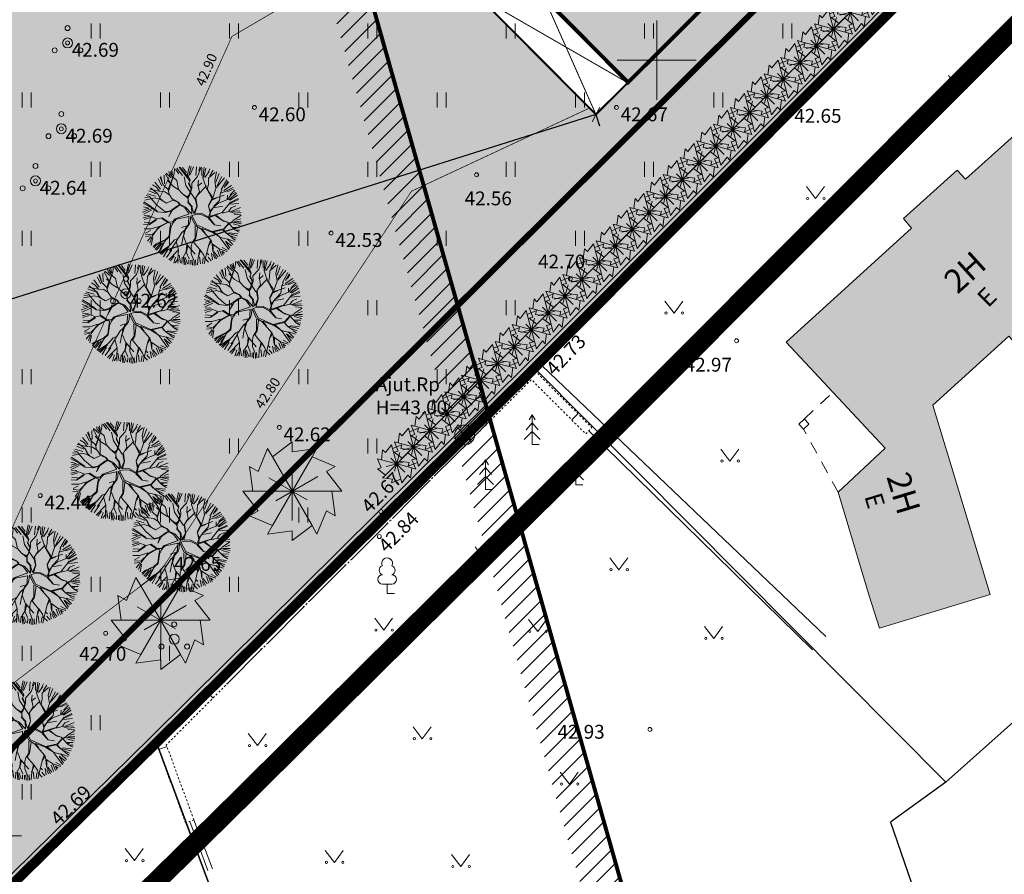
# Model space of a CAD drawing. Units: metres. Extents: x 544925 to 545470, y 6583378 to 6583949.
# Drawn here: x 545118 to 545168, y 6583659 to 6583702 of the extents above; entities that cross this region are included whole.
import ezdxf
from ezdxf.enums import TextEntityAlignment as Align

# ---------------------------------------------------------------- set-up
doc = ezdxf.new("R2010")
doc.units = ezdxf.units.M
doc.header["$LTSCALE"] = 0.5
doc.header["$MEASUREMENT"] = 0
for name, pattern in [('AIAVUND', [0.2, 0.1, 0.1]), ('CENTER', [50.8, 31.75, -6.35, 6.35, -6.35]), ('DASHED', [0.75, 0.5, -0.25]), ('HOONEKP', [0.02, 0.01, 0.01]), ('KATUSEALL', [3.5, 1.25, -1, 1.25]), ('MYYR', [0.02001, 0.01, -1e-05, 0.01]), ('MYYR1', [0.02, 0.01, 0.01])]:
    doc.linetypes.add(name, pattern=pattern)
doc.layers.get('0').update_dxf_attribs({"lineweight": 0})
doc.layers.get('DefPoints').update_dxf_attribs({"lineweight": 0})
for name, color, linetype, lineweight in [('_DP_hoonestus', 7, 'DASHED', 5), ('_DP_krunt', 240, 'Continuous', 30), ('_Plan_ala', 222, 'CENTER', 9), ('_Plan_ala2', 222, 'CENTER', 9), ('_R_aed', 5, 'EVS907-ap-Porkepiire', 20), ('_R_geo', 7, 'Continuous', 0), ('_R_hoone_piir', 7, 'Continuous', 0), ('_R_moodud', 7, 'Continuous', 5), ('_R_tabel', 7, 'Continuous', 0), ('_R_TV_kaitsevoond', 6, 'Continuous', 9), ('_R_TV_tekst', 7, 'Continuous', 0), ('_R_varikatus', 7, 'Continuous', 0), ('_R_vertikaal', 5, 'Continuous', 9), ('AED', 7, 'Continuous', 0), ('ALUSVORK', 1, 'Continuous', 0), ('fox', 7, 'Continuous', 5), ('HALJASTUS', 8, 'Continuous', 0), ('HOONE', 7, 'Continuous', 5), ('KORGUS-EH2000', 8, 'Continuous', 0), ('PIIR', 34, 'Continuous', 30), ('PUU', 7, 'Continuous', 0), ('vork', 7, 'Continuous', 0)]:
    doc.layers.add(name, color=color, linetype=linetype, lineweight=lineweight)
for name, color, linetype, lineweight, true_color, transparency in [('_R_hoone_olev', 7, 'Continuous', 0, 0xc7ba8e, 0.3), ('_R_lehtpuu', 7, 'Continuous', 15, 0x1a5a0c, 0.1), ('_R_muru_P', 7, 'Continuous', 9, 0xbce57b, 0.5), ('_R_okaspuu', 7, 'Continuous', 15, 0x1a5a0c, 0.1)]:
    doc.layers.add(name, color=color, linetype=linetype, lineweight=lineweight, true_color=true_color, transparency=transparency)
doc.layers.add('_R_hooned_K2', color=7, linetype='Continuous', lineweight=0, true_color=0xffba75)
doc.styles.add('ITALIC', font='italic.shx')
doc.styles.add('romans', font='romans.shx')
doc.styles.add('SWISL', font='swissl.ttf')
doc.linetypes.add('EVS907-ap-Porkepiire', pattern='A,0.25,-0.1,[132,ltypeshp.shx,S=0.1,R=0,X=-0.1,Y=0],-0.1,1', length=1.45)
doc.linetypes.add('HEKK', pattern='A,0,0,[133,mkm,S=0.6,R=0,X=0,Y=0],-2.3,[133,mkm,S=0.3,R=0,X=0.3,Y=0],-2.3', length=4.6)
doc.linetypes.add('RA_AED', pattern='A,2.5,[132,mkm.shx,S=0.3,R=0,X=0,Y=0],2.5', length=5)
doc.linetypes.add('VO_AED', pattern='A,2.5,[135,mkm,S=0.6,R=0,X=0,Y=0],5,[135,mkm,S=0.6,R=180,X=0,Y=0],2.5', length=10)
doc.dimstyles.new('1-500', dxfattribs={"dimscale": 0, "dimtxt": 1, "dimasz": 1.5, "dimexe": 0.6, "dimexo": 0, "dimgap": 0.4, "dimtad": 1, "dimrnd": 0.05, "dimzin": 0, "dimdsep": 46, "dimtxsty": 'SWISL', "dimblk1": 'OBLIQUE', "dimblk2": 'OBLIQUE', "dimsah": 1, "dimcen": 0.09, "dimclrd": 256, "dimclre": 256, "dimclrt": 256, "dimadec": 0, "dimazin": 0, "dimtfac": 1, "dimtix": 1, "dimtmove": 0, "dimatfit": 3, "dimldrblk": 'OBLIQUE', "dimfxl": 1, "dimtolj": 1, "dimtzin": 0, "dimarcsym": 0})

# ---------------------------------------------------------------- blocks, each defined once
blk = doc.blocks.new('okaspuu')
at = {"layer": '_R_okaspuu', "flags": 128}
blk.add_lwpolyline([(546474.999, 6584939.579), (546474.231, 6584940.579), (546474.731, 6584940.579), (546474.566, 6584941.829), (546474.999, 6584941.579), (546475.481, 6584942.744), (546475.731, 6584942.311), (546476.731, 6584943.079), (546476.731, 6584942.579), (546477.981, 6584942.744), (546477.731, 6584942.311), (546478.896, 6584941.829), (546478.463, 6584941.579), (546479.231, 6584940.579), (546478.731, 6584940.579), (546478.896, 6584939.329), (546478.463, 6584939.579), (546477.981, 6584938.414), (546477.731, 6584938.847), (546476.731, 6584938.079), (546476.731, 6584938.579), (546475.481, 6584938.414), (546475.731, 6584938.847), (546474.566, 6584939.329)], close=True, dxfattribs=at)
for points in [[(546475.731, 6584942.311), (546477.731, 6584938.847)], [(546477.731, 6584942.311), (546475.731, 6584938.847)], [(546475.543, 6584941.264), (546477.486, 6584940.143)], [(546478.027, 6584941.328), (546475.9, 6584940.1)], [(546476.731, 6584939.097), (546476.731, 6584941.597)], [(546474.731, 6584940.579), (546478.731, 6584940.579)]]:
    blk.add_lwpolyline(points, dxfattribs=at)
blk = doc.blocks.new('Group-407')
at = {"layer": 'fox', "color": 87, "lineweight": 5}
for points in [[(29266, -332197, 0), (29075, -331871, 0)], [(29276, -332157, 0), (29147, -331855, 0)], [(29300, -331920, 0), (29272, -331791, 0)], [(29412, -331992, 0), (29389, -331762, 0)], [(29434, -332080, 0), (29484, -331787, 0)], [(29654, -332022, 0), (29522, -331742, 0)], [(29722, -332041, 0), (29629, -331730, 0)], [(29827, -332130, 0), (29771, -331759, 0)], [(29871, -331734, 0), (29849, -332169, 0)], [(30022, -332134, 0), (29975, -331745, 0)], [(30070, -332015, 0), (30044, -331751, 0)], [(30074, -331767, 0), (30079, -331917, 0)], [(30120, -332109, 0), (30232, -331802, 0)], [(30182, -332107, 0), (30315, -331831, 0)], [(30227, -332075, 0), (30364, -331866, 0)], [(30387, -332096, 0), (30418, -331858, 0)], [(28771, -332422, 0), (28640, -332135, 0)], [(28818, -332415, 0), (28699, -332121, 0)], [(28846, -332398, 0), (28770, -332088, 0)], [(29025, -332277, 0), (28861, -332018, 0)], [(28945, -331952, 0), (29003, -332081, 0)], [(29091, -332269, 0), (28991, -331930, 0)], [(29187, -332147, 0), (29030, -331933, 0)], [(29618, -332436, 0), (29266, -332197, 0)], [(29312, -332145, 0), (29309, -331882, 0)], [(29560, -332262, 0), (29434, -332080, 0)], [(29848, -332213, 0), (29654, -332022, 0)], [(29971, -332575, 0), (29848, -332213, 0)], [(30074, -332240, 0), (30054, -332119, 0)], [(30074, -332248, 0), (30182, -332107, 0)], [(30399, -332275, 0), (30317, -332161, 0)], [(30406, -332282, 0), (30410, -332072, 0)], [(30410, -332072, 0), (30487, -331893, 0)], [(30455, -332255, 0), (30532, -331913, 0)], [(30491, -332248, 0), (30603, -331949, 0)], [(30556, -332337, 0), (30719, -332047, 0)], [(30557, -332284, 0), (30690, -332024, 0)], [(30578, -332363, 0), (30813, -332146, 0)], [(28374, -332686, 0), (28278, -332527, 0)], [(28514, -332587, 0), (28319, -332522, 0)], [(28648, -332553, 0), (28338, -332469, 0)], [(28951, -332545, 0), (28371, -332393, 0)], [(28846, -332476, 0), (28402, -332379, 0)], [(28694, -332387, 0), (28482, -332330, 0)], [(28947, -332763, 0), (28716, -332556, 0)], [(28958, -332530, 0), (28771, -332422, 0)], [(28994, -332659, 0), (28958, -332530, 0)], [(29064, -332570, 0), (29091, -332269, 0)], [(29299, -332521, 0), (29188, -332346, 0)], [(29306, -332514, 0), (29339, -332349, 0)], [(29463, -332659, 0), (29306, -332514, 0)], [(29476, -332786, 0), (29536, -332344, 0)], [(29633, -332428, 0), (29560, -332262, 0)], [(29948, -332539, 0), (29625, -332413, 0)], [(29940, -332576, 0), (29633, -332428, 0)], [(29970, -332592, 0), (30218, -332227, 0)], [(30078, -332451, 0), (29985, -332622, 0)], [(30206, -332475, 0), (30074, -332240, 0)], [(30172, -332752, 0), (30206, -332475, 0)], [(30193, -332805, 0), (30416, -332561, 0)], [(30234, -332566, 0), (30406, -332282, 0)], [(30541, -332757, 0), (30549, -332284, 0)], [(30689, -332573, 0), (30691, -332437, 0)], [(30691, -332437, 0), (30775, -332288, 0)], [(30696, -332587, 0), (30886, -332516, 0)], [(30762, -332543, 0), (30945, -332228, 0)], [(30997, -332335, 0), (30762, -332543, 0)], [(30886, -332516, 0), (31063, -332360, 0)], [(31102, -332425, 0), (30904, -332545, 0)], [(31010, -332758, 0), (31122, -332436, 0)], [(31189, -332532, 0), (31098, -332672, 0)], [(28385, -332859, 0), (28136, -332837, 0)], [(28427, -333000, 0), (28145, -332881, 0)], [(28259, -332790, 0), (28184, -332736, 0)], [(28351, -332761, 0), (28218, -332706, 0)], [(28360, -332753, 0), (28246, -332636, 0)], [(28591, -332818, 0), (28259, -332790, 0)], [(28539, -333245, 0), (28374, -332686, 0)], [(28388, -332724, 0), (28583, -333291, 0)], [(28830, -333024, 0), (28591, -332818, 0)], [(29481, -332952, 0), (28947, -332763, 0)], [(29145, -332714, 0), (28994, -332636, 0)], [(29166, -332744, 0), (28994, -332659, 0)], [(29175, -332714, 0), (29064, -332570, 0)], [(29246, -332956, 0), (29166, -332744, 0)], [(29262, -332941, 0), (29175, -332714, 0)], [(29489, -332937, 0), (29463, -332659, 0)], [(29697, -333106, 0), (29489, -332899, 0)], [(29948, -332584, 0), (30004, -332848, 0)], [(30019, -332863, 0), (29971, -332575, 0)], [(30198, -332978, 0), (30019, -332863, 0)], [(30205, -333023, 0), (30019, -332863, 0)], [(30176, -332948, 0), (30179, -332775, 0)], [(30178, -332790, 0), (30234, -332566, 0)], [(30206, -333008, 0), (30178, -332790, 0)], [(30264, -333136, 0), (30511, -332787, 0)], [(30355, -333055, 0), (30541, -332757, 0)], [(30549, -332773, 0), (30696, -332587, 0)], [(30940, -332930, 0), (31025, -332765, 0)], [(30954, -332930, 0), (31040, -332803, 0)], [(31040, -332803, 0), (31307, -332664, 0)], [(31262, -332611, 0), (31064, -332759, 0)], [(31328, -332737, 0), (31077, -332839, 0)], [(31335, -332809, 0), (31155, -332938, 0)], [(31387, -332880, 0), (31307, -332949, 0)], [(28290, -333281, 0), (28043, -333162, 0)], [(28305, -333226, 0), (28050, -333072, 0)], [(28065, -333042, 0), (28252, -333188, 0)], [(28317, -333167, 0), (28126, -332934, 0)], [(28539, -333252, 0), (28312, -333226, 0)], [(28625, -333058, 0), (28346, -333017, 0)], [(28673, -333375, 0), (28539, -333252, 0)], [(28844, -333032, 0), (28625, -333058, 0)], [(29048, -333065, 0), (28830, -333024, 0)], [(29018, -333065, 0), (29267, -333076, 0)], [(29275, -333046, 0), (29048, -333065, 0)], [(29230, -333045, 0), (29246, -332956, 0)], [(29275, -333061, 0), (29262, -332941, 0)], [(29342, -333145, 0), (29275, -333061, 0)], [(29386, -333183, 0), (29282, -333061, 0)], [(29371, -333198, 0), (29342, -333145, 0)], [(29544, -333231, 0), (29371, -333198, 0)], [(29582, -333224, 0), (29386, -333183, 0)], [(29690, -333113, 0), (29489, -332937, 0)], [(29717, -333432, 0), (29544, -333231, 0)], [(29574, -333239, 0), (29758, -333379, 0)], [(29758, -333379, 0), (29690, -333113, 0)], [(29788, -333351, 0), (29697, -333106, 0)], [(29788, -333351, 0), (29989, -333213, 0)], [(29845, -333362, 0), (30013, -333245, 0)], [(30247, -333169, 0), (29989, -333213, 0)], [(30013, -333245, 0), (30255, -333204, 0)], [(30247, -333169, 0), (30205, -333023, 0)], [(30264, -333113, 0), (30206, -333008, 0)], [(30255, -333204, 0), (30355, -333055, 0)], [(30277, -333212, 0), (30586, -333262, 0)], [(30285, -333181, 0), (30579, -333254, 0)], [(30417, -332989, 0), (30750, -332971, 0)], [(30690, -332970, 0), (30433, -332959, 0)], [(30586, -333262, 0), (30777, -333160, 0)], [(30650, -333503, 0), (30921, -333177, 0)], [(30658, -333526, 0), (30920, -333218, 0)], [(30886, -332913, 0), (30690, -332970, 0)], [(30750, -332971, 0), (30886, -332913, 0)], [(30886, -332913, 0), (31256, -332972, 0)], [(30921, -333177, 0), (30940, -332930, 0)], [(30933, -333222, 0), (31062, -333247, 0)], [(30936, -333215, 0), (30944, -333064, 0)], [(30936, -333215, 0), (31123, -333248, 0)], [(30944, -333064, 0), (30954, -332930, 0)], [(31101, -333240, 0), (31451, -333080, 0)], [(31123, -333248, 0), (31335, -333244, 0)], [(31421, -333022, 0), (31151, -333185, 0)], [(31182, -332955, 0), (31272, -332912, 0)], [(31256, -332972, 0), (31424, -332951, 0)], [(31462, -333181, 0), (31266, -333231, 0)], [(31486, -333246, 0), (31343, -333258, 0)], [(28165, -333427, 0), (28006, -333447, 0)], [(28329, -333587, 0), (28012, -333574, 0)], [(28323, -333405, 0), (28013, -333320, 0)], [(28338, -333482, 0), (28018, -333627, 0)], [(28338, -333475, 0), (28165, -333427, 0)], [(28532, -333688, 0), (28329, -333587, 0)], [(28498, -333379, 0), (28338, -333475, 0)], [(28524, -333665, 0), (28344, -333580, 0)], [(28688, -333368, 0), (28498, -333379, 0)], [(28876, -333438, 0), (28688, -333368, 0)], [(28891, -333446, 0), (28781, -333662, 0)], [(29073, -333388, 0), (28861, -333423, 0)], [(29081, -333396, 0), (28891, -333446, 0)], [(29139, -333510, 0), (29051, -333794, 0)], [(29186, -333406, 0), (29073, -333388, 0)], [(29163, -333428, 0), (29081, -333396, 0)], [(29154, -333540, 0), (29082, -333757, 0)], [(29194, -333420, 0), (29139, -333510, 0)], [(29208, -333436, 0), (29154, -333540, 0)], [(29383, -333379, 0), (29194, -333420, 0)], [(29390, -333409, 0), (29208, -333436, 0)], [(29643, -333486, 0), (29358, -333918, 0)], [(29643, -333486, 0), (29390, -333409, 0)], [(29690, -333571, 0), (29397, -333900, 0)], [(29717, -333432, 0), (29398, -333371, 0)], [(29685, -333560, 0), (29823, -333767, 0)], [(29728, -333511, 0), (29832, -333679, 0)], [(29735, -333515, 0), (30043, -333681, 0)], [(29751, -333481, 0), (29845, -333362, 0)], [(29752, -333472, 0), (30089, -333637, 0)], [(30089, -333637, 0), (30650, -333503, 0)], [(30309, -333625, 0), (30658, -333526, 0)], [(30673, -333519, 0), (31013, -333493, 0)], [(30704, -333474, 0), (31006, -333501, 0)], [(31013, -333493, 0), (31242, -333392, 0)], [(31013, -333501, 0), (31502, -333652, 0)], [(31226, -333486, 0), (31501, -333588, 0)], [(31493, -333490, 0), (31226, -333486, 0)], [(31235, -333384, 0), (31485, -333307, 0)], [(31242, -333392, 0), (31506, -333427, 0)], [(28301, -333626, 0), (28034, -333692, 0)], [(28327, -333706, 0), (28050, -333816, 0)], [(28166, -333832, 0), (28052, -333883, 0)], [(28173, -333897, 0), (28057, -333958, 0)], [(28357, -333753, 0), (28110, -334035, 0)], [(28551, -333921, 0), (28166, -333832, 0)], [(28532, -333688, 0), (28357, -333753, 0)], [(28592, -333674, 0), (28524, -333665, 0)], [(28781, -333662, 0), (28532, -333688, 0)], [(28928, -333942, 0), (28551, -333921, 0)], [(29051, -333794, 0), (28928, -333942, 0)], [(29082, -333795, 0), (28950, -333950, 0)], [(29082, -333802, 0), (29131, -333990, 0)], [(29131, -333990, 0), (29098, -333712, 0)], [(29358, -333918, 0), (29348, -334062, 0)], [(29380, -334002, 0), (29397, -333896, 0)], [(29852, -333844, 0), (29713, -334030, 0)], [(29826, -333774, 0), (29852, -333844, 0)], [(29829, -333889, 0), (29856, -334047, 0)], [(29832, -333679, 0), (29868, -333784, 0)], [(29868, -333784, 0), (29864, -334017, 0)], [(30066, -333682, 0), (30277, -333662, 0)], [(30066, -333705, 0), (30324, -334039, 0)], [(30148, -333683, 0), (30340, -334024, 0)], [(30277, -333662, 0), (30309, -333625, 0)], [(30293, -333662, 0), (30812, -333769, 0)], [(30316, -333641, 0), (30497, -333688, 0)], [(30790, -333776, 0), (30840, -333942, 0)], [(30812, -333769, 0), (30918, -333846, 0)], [(30835, -333799, 0), (30848, -333950, 0)], [(30918, -333846, 0), (31220, -333835, 0)], [(30918, -333852, 0), (31096, -334036, 0)], [(30963, -333847, 0), (31104, -334036, 0)], [(31396, -334028, 0), (31194, -333901, 0)], [(31220, -333835, 0), (31493, -333741, 0)], [(31228, -333843, 0), (31429, -333959, 0)], [(31463, -333702, 0), (31267, -333734, 0)], [(31336, -333841, 0), (31459, -333915, 0)], [(31452, -333843, 0), (31336, -333841, 0)], [(28124, -334110, 0), (28435, -334085, 0)], [(28487, -334108, 0), (28131, -334163, 0)], [(28391, -334184, 0), (28211, -334251, 0)], [(28391, -334193, 0), (28282, -334314, 0)], [(28487, -334116, 0), (28300, -334421, 0)], [(28514, -334177, 0), (28368, -334457, 0)], [(28684, -334081, 0), (28449, -334092, 0)], [(28714, -334096, 0), (28487, -334116, 0)], [(28943, -333957, 0), (28714, -334096, 0)], [(28970, -334161, 0), (28854, -334302, 0)], [(28969, -334191, 0), (29212, -334172, 0)], [(29220, -334150, 0), (28970, -334161, 0)], [(29226, -334157, 0), (29070, -334492, 0)], [(29226, -334186, 0), (29093, -334485, 0)], [(29348, -334062, 0), (29226, -334157, 0)], [(29333, -334135, 0), (29226, -334186, 0)], [(29333, -334143, 0), (29405, -334295, 0)], [(29380, -334024, 0), (29379, -334099, 0)], [(29379, -334099, 0), (29414, -334257, 0)], [(29414, -334257, 0), (29576, -334546, 0)], [(29864, -334017, 0), (29832, -334167, 0)], [(29832, -334167, 0), (29856, -334535, 0)], [(29863, -334077, 0), (29951, -334237, 0)], [(29865, -333995, 0), (29951, -334229, 0)], [(29951, -334229, 0), (30229, -334399, 0)], [(29951, -334251, 0), (30090, -334532, 0)], [(30324, -334039, 0), (30336, -334234, 0)], [(30336, -334234, 0), (30380, -334348, 0)], [(30340, -334024, 0), (30353, -334175, 0)], [(30353, -334175, 0), (30450, -334206, 0)], [(30450, -334206, 0), (30691, -334263, 0)], [(30691, -334263, 0), (30808, -334519, 0)], [(30707, -334256, 0), (30918, -334333, 0)], [(30737, -334278, 0), (30800, -334512, 0)], [(30840, -333942, 0), (30949, -334192, 0)], [(30949, -334192, 0), (31117, -334570, 0)], [(30957, -334200, 0), (31055, -334215, 0)], [(31092, -334121, 0), (31267, -334282, 0)], [(31096, -334036, 0), (31358, -334160, 0)], [(31147, -334024, 0), (31368, -334089, 0)], [(31172, -334122, 0), (31312, -334203, 0)], [(28556, -334363, 0), (28412, -334484, 0)], [(28588, -334380, 0), (28442, -334566, 0)], [(28635, -334408, 0), (28500, -334600, 0)], [(28739, -334551, 0), (28560, -334663, 0)], [(28854, -334302, 0), (28588, -334380, 0)], [(28831, -334324, 0), (28743, -334623, 0)], [(28854, -334339, 0), (28751, -334638, 0)], [(29063, -334470, 0), (28893, -334708, 0)], [(29093, -334485, 0), (29041, -334852, 0)], [(29070, -334492, 0), (29072, -334875, 0)], [(29405, -334295, 0), (29553, -334538, 0)], [(29553, -334538, 0), (29513, -334739, 0)], [(29576, -334546, 0), (29535, -334718, 0)], [(29781, -334527, 0), (29762, -334752, 0)], [(29843, -334415, 0), (29781, -334527, 0)], [(29856, -334535, 0), (30095, -334719, 0)], [(29863, -334558, 0), (29889, -334837, 0)], [(30229, -334399, 0), (30361, -334611, 0)], [(30236, -334391, 0), (30651, -334488, 0)], [(30281, -334407, 0), (30369, -334619, 0)], [(30361, -334611, 0), (30381, -334799, 0)], [(30361, -334619, 0), (30586, -334750, 0)], [(30380, -334348, 0), (30536, -334561, 0)], [(30536, -334561, 0), (30783, -334707, 0)], [(30803, -334510, 0), (30948, -334740, 0)], [(30838, -334469, 0), (31012, -334649, 0)], [(30918, -334333, 0), (30999, -334395, 0)], [(30963, -334419, 0), (31058, -334596, 0)], [(30999, -334395, 0), (31203, -334428, 0)], [(31080, -334297, 0), (31240, -334335, 0)], [(28751, -334638, 0), (28590, -334741, 0)], [(28893, -334708, 0), (28694, -334855, 0)], [(28914, -334765, 0), (28832, -334950, 0)], [(29041, -334852, 0), (28850, -334969, 0)], [(29037, -334900, 0), (28892, -335039, 0)], [(29054, -334945, 0), (29051, -335130, 0)], [(29072, -334875, 0), (29150, -335132, 0)], [(29125, -334919, 0), (29237, -335160, 0)], [(29356, -335023, 0), (29497, -334747, 0)], [(29513, -334739, 0), (29379, -335045, 0)], [(29453, -334942, 0), (29440, -335206, 0)], [(29507, -334864, 0), (29494, -335190, 0)], [(29535, -334718, 0), (29567, -335101, 0)], [(29597, -335079, 0), (29542, -334763, 0)], [(29721, -334902, 0), (29617, -335209, 0)], [(29762, -334752, 0), (29671, -335216, 0)], [(29766, -334841, 0), (29725, -335211, 0)], [(29791, -334930, 0), (29822, -335230, 0)], [(29889, -334837, 0), (29880, -334941, 0)], [(29917, -334853, 0), (29929, -335188, 0)], [(30095, -334735, 0), (30034, -335199, 0)], [(30095, -334719, 0), (30280, -334986, 0)], [(30227, -334857, 0), (30428, -335046, 0)], [(30361, -334842, 0), (30482, -335029, 0)], [(30381, -334799, 0), (30574, -335020, 0)], [(30381, -334799, 0), (30620, -334983, 0)], [(30451, -334790, 0), (30644, -334917, 0)], [(30602, -334775, 0), (30689, -334899, 0)], [(30664, -334741, 0), (30751, -334866, 0)], [(30692, -334705, 0), (30814, -334858, 0)], [(30782, -334637, 0), (30904, -334780, 0)], [(30783, -334707, 0), (30871, -334829, 0)], [(29317, -335157, 0), (29356, -335023, 0)], [(29379, -335045, 0), (29369, -335188, 0)], [(29579, -335221, 0), (29597, -335079, 0)], [(30101, -334979, 0), (30106, -335200, 0)], [(30173, -334980, 0), (30249, -335193, 0)], [(30280, -334986, 0), (30284, -335151, 0)], [(30296, -334999, 0), (30366, -335106, 0)]]:
    blk.add_polyline3d(points, dxfattribs=at)
blk = doc.blocks.new('okaspuu 4')
at = {"layer": '_R_okaspuu', "flags": 128}
blk.add_lwpolyline([(545968.472, 6584925.112), (545967.858, 6584925.912), (545968.258, 6584925.912), (545968.126, 6584926.912), (545968.472, 6584926.712), (545968.858, 6584927.644), (545969.058, 6584927.297), (545969.858, 6584927.912), (545969.858, 6584927.512), (545970.858, 6584927.644), (545970.658, 6584927.297), (545971.59, 6584926.912), (545971.243, 6584926.712), (545971.858, 6584925.912), (545971.458, 6584925.912), (545971.59, 6584924.912), (545971.243, 6584925.112), (545970.858, 6584924.18), (545970.658, 6584924.526), (545969.858, 6584923.912), (545969.858, 6584924.312), (545968.858, 6584924.18), (545969.058, 6584924.526), (545968.126, 6584924.912)], close=True, dxfattribs=at)
for points in [[(545969.058, 6584927.297), (545970.658, 6584924.526)], [(545970.658, 6584927.297), (545969.058, 6584924.526)], [(545968.907, 6584926.46), (545970.462, 6584925.563)], [(545970.895, 6584926.511), (545969.193, 6584925.529)], [(545969.858, 6584924.726), (545969.858, 6584926.726)], [(545968.258, 6584925.912), (545971.458, 6584925.912)]]:
    blk.add_lwpolyline(points, dxfattribs=at)
blk = doc.blocks.new('hekk')
at = {"layer": '_R_okaspuu', "xscale": 0.5002759783434775, "yscale": 0.5002759783434775, "zscale": 0.5002759783434775}
for p in [(272241.931, 3289444.753), (272243.131, 3289444.753), (272244.331, 3289444.753), (272245.531, 3289444.753), (272246.731, 3289444.753), (272247.931, 3289444.753), (272249.131, 3289444.753), (272250.331, 3289444.753)]:
    blk.add_blockref('okaspuu 4', p, dxfattribs=at)
blk = doc.blocks.new('PQQSAS')
at = {"color": 0, "linetype": 'Continuous'}
for centre, radius in [((0, 1.5), 0.25), ((0, 0), 0.5), ((-1.3, -0.75), 0.25), ((1.3, -0.75), 0.25)]:
    blk.add_circle(centre, radius, dxfattribs=at)
blk = doc.blocks.new('KUUSK1')
at = {"color": 0, "linetype": 'Continuous'}
for p, q in [((0, 3), (-0.3, 2.5)), ((0.3, 2.5), (0, 3)), ((0, 3), (0, 0)), ((0, 2.2), (-0.6, 1.5)), ((0.6, 1.5), (0, 2.2)), ((0, 1.3), (-0.8, 0.5)), ((0.8, 0.5), (0, 1.3)), ((0.72, 0), (0, 0))]:
    blk.add_line(p, q, dxfattribs=at)
blk = doc.blocks.new('LEHTP1')
at = {"layer": 'PUU', "linetype": 'Continuous'}
for p, q in [((0.48, 0.95), (-0.48, 0.95)), ((0, 0), (0, 0.95)), ((0.76, 0), (0, 0))]:
    blk.add_line(p, q, dxfattribs=at)
for centre, radius, start, end in [((0, 3.04), 0.554, 332.5799, 207.4201), ((-0.34, 2.345), 0.465, 109.02174, 253.14154), ((0.34, 2.345), 0.465, 286.85082, 70.98591), ((-0.475, 1.425), 0.475, 90.0016, 269.3953), ((0.475, 1.425), 0.475, 270.6047, 89.9984)]:
    blk.add_arc(centre, radius, start, end, dxfattribs=at)
blk = doc.blocks.new('MURU')
at = {"color": 0, "linetype": 'Continuous'}
for p, q in [((-0.927, 1.213), (0, 0)), ((0, 0), (0.891, 1.213))]:
    blk.add_line(p, q, dxfattribs=at)
for centre in [(-0.802, 0), (0.856, 0)]:
    blk.add_ellipse(centre, major_axis=(0.0778, 0.0778), ratio=1, start_param=5.497787, end_param=11.780972, dxfattribs=at)
blk = doc.blocks.new('VKORIS')
at = {"color": 0, "linetype": 'Continuous'}
for p, q in [((0, 4), (0, -4)), ((-4, 0), (4, 0))]:
    blk.add_line(p, q, dxfattribs=at)
blk = doc.blocks.new('HEIN')
at = {"color": 0, "linetype": 'Continuous'}
for p, q in [((-0.455, 0.761), (-0.455, -0.761)), ((0.455, 0.761), (0.455, -0.761))]:
    blk.add_line(p, q, dxfattribs=at)
blk = doc.blocks.new('TREPER')
at = {"color": 0, "linetype": 'Continuous', "flags": 128}
for points in [[(-0.707, -0.707), (0, 0), (-0.707, 0.707)], [(0.707, 0.707), (0, 0), (0.707, -0.707)]]:
    blk.add_lwpolyline(points, dxfattribs=at)
at = {"color": 0, "linetype": 'Continuous'}
blk.add_circle((0, 0), 1, dxfattribs=at)
blk = doc.blocks.new('geoplokk')
at = {"layer": 'AED', "color": 7, "linetype": 'MYYR1'}
for p, q in [((545143.181, 6583683.987), (545143.494, 6583683.672)), ((545141.111, 6583681.929), (545141.425, 6583681.614)), ((545146.012, 6583682.109), (545145.698, 6583681.795)), ((545127.231, 6583668.038), (545127.545, 6583667.724)), ((545124.795, 6583665.121), (545125.212, 6583665.275))]:
    blk.add_line(p, q, dxfattribs=at)
at = {"layer": 'AED', "color": 7, "linetype": 'VO_AED', "flags": 128}
for points in [[(545178.568, 6583719.359), (545156.747, 6583697.533), (545143.752, 6583684.367)], [(545157.875, 6583670.17), (545146.563, 6583681.245)]]:
    blk.add_lwpolyline(points, dxfattribs=at)
at = {"layer": 'AED', "color": 7, "linetype": 'MYYR', "flags": 128}
for points in [[(545140.288, 6583681.11), (545143.657, 6583684.461), (545146.719, 6583681.402)], [(545140.601, 6583680.795), (545143.656, 6583683.834), (545146.406, 6583681.088)], [(545146.406, 6583681.088), (545146.719, 6583681.402)], [(545140.601, 6583680.795), (545140.288, 6583681.11)], [(545126.162, 6583661.407), (545124.667, 6583665.469), (545127.937, 6583668.746)], [(545127.937, 6583668.746), (545128.251, 6583668.432)], [(545126.579, 6583661.56), (545125.182, 6583665.356), (545128.251, 6583668.432)], [(545126.579, 6583661.56), (545126.162, 6583661.407)]]:
    blk.add_lwpolyline(points, dxfattribs=at)
at = {"layer": 'AED', "color": 7, "linetype": 'RA_AED', "flags": 128}
for points in [[(545140.445, 6583680.953), (545136.528, 6583677.032)], [(545136.214, 6583676.718), (545134.409, 6583674.911)], [(545134.096, 6583674.597), (545132.299, 6583672.798)], [(545131.985, 6583672.484), (545130.163, 6583670.66)], [(545129.849, 6583670.346), (545128.094, 6583668.589)], [(545126.37, 6583661.484), (545127.29, 6583659.006)]]:
    blk.add_lwpolyline(points, dxfattribs=at)
at = {"layer": 'AED', "color": 7, "linetype": 'AIAVUND', "flags": 128}
for points in [[(545138.504, 6583679.335), (545140.288, 6583681.11)], [(545140.601, 6583680.795), (545138.805, 6583679.02)], [(545138.177, 6583679.019), (545136.374, 6583677.186)], [(545136.688, 6583676.873), (545138.491, 6583678.705)], [(545134.251, 6583675.069), (545136.06, 6583676.872)], [(545136.374, 6583676.558), (545134.565, 6583674.756)], [(545133.937, 6583674.755), (545132.134, 6583672.963)], [(545132.448, 6583672.65), (545134.251, 6583674.441)], [(545130.002, 6583670.82), (545131.82, 6583672.649)], [(545132.134, 6583672.335), (545130.316, 6583670.507)], [(545129.688, 6583670.506), (545127.937, 6583668.746)], [(545128.251, 6583668.432), (545130.002, 6583670.192)], [(545126.162, 6583661.407), (545127.103, 6583658.937)], [(545127.52, 6583659.09), (545126.579, 6583661.56)]]:
    blk.add_lwpolyline(points, dxfattribs=at)
at = {"layer": 'AED', "color": 7, "linetype": 'MYYR', "flags": 128}
for points in [[(545138.177, 6583679.019), (545138.491, 6583678.705), (545138.805, 6583679.02), (545138.491, 6583679.333)], [(545136.06, 6583676.872), (545136.374, 6583676.558), (545136.688, 6583676.873), (545136.374, 6583677.186)], [(545133.937, 6583674.755), (545134.251, 6583674.441), (545134.565, 6583674.756), (545134.251, 6583675.069)], [(545131.82, 6583672.649), (545132.134, 6583672.335), (545132.448, 6583672.65), (545132.134, 6583672.963)], [(545129.688, 6583670.506), (545130.002, 6583670.192), (545130.316, 6583670.507), (545130.002, 6583670.82)]]:
    blk.add_lwpolyline(points, close=True, dxfattribs=at)
at = {"layer": 'HALJASTUS', "color": 7, "linetype": 'HEKK', "flags": 128}
blk.add_lwpolyline([(545144.193, 6583684.535), (545158.548, 6583670.84)], dxfattribs=at)
at = {"layer": 'HOONE', "color": 7, "linetype": 'HOONEKP', "flags": 128}
for points in [[(545160.75, 6583672.89), (545159.171, 6583678.133), (545161.557, 6583680.361), (545156.545, 6583685.728), (545162.884, 6583691.499), (545162.481, 6583691.981), (545165.209, 6583694.439), (545165.629, 6583693.973), (545169.899, 6583697.821), (545173.019, 6583694.383), (545177.229, 6583698.228), (545181.418, 6583693.606)], [(545174.472, 6583686.692), (545173.942, 6583687.277), (545169.967, 6583683.674), (545167.823, 6583686.04), (545163.964, 6583682.543), (545165.437, 6583677.698)], [(545157.187, 6583681.583), (545157.461, 6583681.839)], [(545157.457, 6583681.843), (545157.693, 6583681.59)], [(545157.187, 6583681.583), (545157.423, 6583681.33)], [(545157.423, 6583681.33), (545157.697, 6583681.586)]]:
    blk.add_lwpolyline(points, dxfattribs=at)
at = {"layer": 'HOONE', "color": 7, "linetype": 'KATUSEALL', "flags": 128}
for points in [[(545157.461, 6583681.839), (545158.912, 6583683.194)], [(545159.171, 6583678.133), (545157.423, 6583681.33)]]:
    blk.add_lwpolyline(points, dxfattribs=at)
at = {"layer": 'KORGUS-EH2000', "color": 7, "linetype": 'Continuous'}
for centre in [(545120.185, 6583700.871), (545129.642, 6583697.608), (545147.961, 6583697.607), (545156.747, 6583697.533), (545119.869, 6583696.525), (545140.88, 6583694.2), (545118.562, 6583693.892), (545133.523, 6583691.248), (545145.629, 6583688.937), (545123.135, 6583688.181), (545154.037, 6583685.8), (545143.901, 6583684.518), (545130.898, 6583681.417), (545118.802, 6583677.97), (545136.043, 6583677.157), (545135.962, 6583675.894), (545126.452, 6583673.206), (545122.113, 6583670.999), (545149.651, 6583666.135), (545120.357, 6583661.278)]:
    blk.add_circle(centre, 0.1, dxfattribs=at)
at = {"layer": 'PIIR'}
for points in [[(545097.11, 6583638.38), (545088.84, 6583629.75), (545087.62, 6583634.92), (545078, 6583666.43), (545071.7, 6583685.58), (545141.51, 6583755.06), (545193.44, 6583734), (545178.62, 6583719.3), (545143.81, 6583684.42), (545124.68, 6583665.46)], [(545143.81, 6583684.42), (545178.62, 6583719.3), (545191.67, 6583687.57), (545164.63, 6583663.46)], [(545124.68, 6583665.46), (545143.81, 6583684.42), (545164.63, 6583663.46), (545161.82, 6583661.44), (545171.56, 6583633.2), (545140.73, 6583622.35)], [(545140.73, 6583622.35), (545107.21, 6583610.36), (545097.11, 6583638.38), (545124.68, 6583665.46)]]:
    blk.add_lwpolyline(points, close=True, dxfattribs=at)
at = {"layer": 'ALUSVORK', "color": 7, "linetype": 'Continuous', "xscale": 0.5, "yscale": 0.5, "zscale": 0.5}
blk.add_blockref('TREPER', (545140.279, 6583681.037), dxfattribs=at)
at = {"layer": 'HALJASTUS', "color": 7, "xscale": 0.5, "yscale": 0.5, "zscale": 0.5}
for p in [(545121.614, 6583701.479), (545128.614, 6583701.479), (545135.614, 6583701.479), (545142.614, 6583701.479), (545149.614, 6583701.479), (545156.614, 6583701.479), (545118.114, 6583697.979), (545125.114, 6583697.979), (545132.114, 6583697.979), (545139.114, 6583697.979), (545146.114, 6583697.979), (545153.114, 6583697.979), (545121.614, 6583694.479), (545128.614, 6583694.479), (545135.614, 6583694.479), (545142.614, 6583694.479), (545149.614, 6583694.479), (545118.114, 6583690.979), (545125.114, 6583690.979), (545132.114, 6583690.979), (545139.114, 6583690.979), (545146.114, 6583690.979), (545121.614, 6583687.479), (545128.614, 6583687.479), (545135.614, 6583687.479), (545142.614, 6583687.479), (545118.114, 6583683.979), (545125.114, 6583683.979), (545132.114, 6583683.979), (545139.114, 6583683.979), (545121.614, 6583680.479), (545128.614, 6583680.479), (545135.614, 6583680.479), (545118.114, 6583676.979), (545125.114, 6583676.979), (545132.114, 6583676.979), (545121.614, 6583673.479), (545128.614, 6583673.479), (545118.114, 6583669.979), (545125.114, 6583669.979), (545121.614, 6583666.479), (545118.114, 6583662.979)]:
    blk.add_blockref('HEIN', p, dxfattribs=at)
at = {"layer": 'HALJASTUS', "color": 7, "linetype": 'Continuous', "xscale": 0.5, "yscale": 0.5, "zscale": 0.5}
for p in [(545165.218, 6583698.611), (545158.038, 6583693.002), (545150.872, 6583687.206), (545153.701, 6583679.714), (545141.266, 6583674.774), (545148.082, 6583674.218), (545136.189, 6583671.159), (545143.978, 6583671.089), (545152.881, 6583670.742), (545138.136, 6583665.667), (545129.79, 6583665.319), (545145.578, 6583663.372), (545123.571, 6583659.498), (545133.685, 6583659.41), (545140.084, 6583659.201)]:
    blk.add_blockref('MURU', p, dxfattribs=at)
at = {"layer": 'PUU', "color": 7, "xscale": 0.5, "yscale": 0.5, "zscale": 0.5}
for p in [(545120.185, 6583700.871), (545119.869, 6583696.525), (545118.562, 6583693.892), (545123.135, 6583688.181), (545125.583, 6583670.702)]:
    blk.add_blockref('PQQSAS', p, dxfattribs=at)
at = {"layer": 'PUU', "color": 7, "linetype": 'Continuous', "xscale": 0.5, "yscale": 0.5, "zscale": 0.5}
for name, p in [('KUUSK1', (545143.696, 6583680.553)), ('KUUSK1', (545141.331, 6583678.282)), ('KUUSK1', (545145.898, 6583678.516)), ('LEHTP1', (545136.355, 6583673.016))]:
    blk.add_blockref(name, p, dxfattribs=at)
at = {"layer": 'vork', "color": 7, "xscale": 0.5, "yscale": 0.5, "zscale": 0.5}
blk.add_blockref('VKORIS', (545150, 6583700), dxfattribs=at)
at = {"layer": 'ALUSVORK', "color": 7, "style": 'romans'}
for s, p in [('Ajut.Rp', (545135.779, 6583683.245)), ('H=43.00', (545135.779, 6583682.078))]:
    blk.add_text(s, height=0.7, dxfattribs=at).set_placement(p)
at = {"layer": 'HOONE', "color": 7, "style": 'romans'}
for s, height, rotation, p in [('2H', 1.2, 42.1619, (545165.589, 6583689.277)), ('E', 0.9, 45.2025, (545166.705, 6583688.016)), ('2H', 1.2, 286.8584, (545162.492, 6583678.092)), ('E', 0.9, 286.9132, (545161.033, 6583677.717))]:
    blk.add_text(s, height=height, rotation=rotation, dxfattribs=at).set_placement(p, align=Align.MIDDLE_CENTER)
at = {"layer": 'KORGUS-EH2000', "color": 7, "style": 'ITALIC'}
for s, p in [(' 42.69 ', (545120.185, 6583700.871)), (' 42.60', (545129.642, 6583697.608)), (' 42.67', (545147.961, 6583697.607)), (' 42.65', (545156.747, 6583697.533)), (' 42.69', (545119.869, 6583696.525)), (' 42.64', (545118.562, 6583693.892)), (' 42.56', (545140.065, 6583693.355)), (' 42.53', (545133.523, 6583691.248)), (' 42.70', (545143.782, 6583690.16)), (' 42.62', (545123.135, 6583688.181)), (' 42.97', (545151.202, 6583684.94)), (' 42.62', (545130.898, 6583681.417)), (' 42.44 ', (545118.802, 6583677.97)), (' 42.65', (545125.358, 6583674.861)), (' 42.70 ', (545120.56, 6583670.311)), (' 42.93', (545144.764, 6583666.366))]:
    blk.add_text(s, height=0.7, dxfattribs=at).set_placement(p, align=Align.TOP_LEFT)
for s, rotation, p in [(' 42.73', 46.2154, (545144.169, 6583684.316)), (' 42.67', 45.3242, (545134.83, 6583677.365)), (' 42.84', 45.2834, (545135.688, 6583675.372)), (' 42.69', 43.9053, (545119.093, 6583661.58))]:
    blk.add_text(s, height=0.7, rotation=rotation, dxfattribs=at).set_placement(p, align=Align.TOP_LEFT)
blk = doc.blocks.new('_OBLIQUE')
at = {"color": 0, "linetype": 'ByBlock'}
blk.add_line((-0.5, -0.5), (0.5, 0.5), dxfattribs=at)
blk = doc.blocks.new('*D48')
at = {"layer": '_R_moodud', "lineweight": -2, "transparency": 16777216}
for p, q in [((545146.92, 6583697.253), (545084.828, 6583677.654)), ((545146.92, 6583697.253), (545147.101, 6583696.681)), ((545084.828, 6583677.654), (545085.008, 6583677.082))]:
    blk.add_line(p, q, dxfattribs=at)
at = {"layer": 'DefPoints', "color": 0, "transparency": 16777216}
for p in [(545146.92, 6583697.253), (545084.828, 6583677.654), (545084.828, 6583677.654)]:
    blk.add_point(p, dxfattribs=at)
at = {"layer": '_R_moodud', "lineweight": -2, "transparency": 16777216, "xscale": 0.6, "yscale": 0.6, "zscale": 0.6}
for p, rotation in [((545146.92, 6583697.253), 17.51756451399392), ((545084.828, 6583677.654), 197.5175645139939)]:
    blk.add_blockref('_OBLIQUE', p, dxfattribs=dict(at, rotation=rotation))
at = {"layer": '_R_moodud', "transparency": 16777216, "insert": (545115.63, 6583688.227), "char_height": 0.8, "attachment_point": 5, "rotation": 17.5176, "style": 'SWISL'}
blk.add_mtext('\\A1;65.1', dxfattribs=at)

msp = doc.modelspace()

# ---------------------------------------------------------------- hatches: boundary and pattern name
at = {"layer": '_R_hoone_olev'}
h = msp.add_hatch(color=256, dxfattribs=at)
h.dxf.hatch_style = 1
h.paths.add_polyline_path([(545160.75, 6583672.89), (545159.171, 6583678.133), (545161.557, 6583680.361), (545156.545, 6583685.728), (545162.884, 6583691.499), (545162.481, 6583691.981), (545165.209, 6583694.439), (545165.629, 6583693.973), (545169.899, 6583697.821), (545173.019, 6583694.383), (545177.229, 6583698.228), (545181.418, 6583693.606), (545182.243, 6583692.696), (545181.654, 6583692.162), (545184.779, 6583688.714), (545178.025, 6583682.775), (545174.472, 6583686.692), (545173.919, 6583687.256), (545169.967, 6583683.674), (545167.823, 6583686.04), (545163.964, 6583682.543), (545165.437, 6583677.698), (545166.878, 6583672.961), (545161.268, 6583671.254)])
at = {"layer": '_R_hooned_K2'}
msp.add_hatch(color=256, dxfattribs=at).paths.add_polyline_path([(545148.549, 6583698.875), (545159.53, 6583709.814), (545153.037, 6583716.332), (545160.759, 6583724.025), (545154.195, 6583730.614), (545144.348, 6583720.804), (545131.226, 6583733.975), (545126.475, 6583729.25), (545137.837, 6583717.846), (545139.75, 6583719.752), (545141.514, 6583717.98), (545137.263, 6583713.746), (545146.085, 6583704.89), (545144.314, 6583703.126)])
at = {"layer": '_R_muru_P'}
h = msp.add_hatch(color=256, dxfattribs=at)
h.dxf.hatch_style = 1
edge = h.paths.add_edge_path()
edge.add_line((545087.397, 6583701.203), (545141.51, 6583755.06))
edge.add_line((545141.51, 6583755.06), (545193.44, 6583734))
edge.add_line((545193.44, 6583734), (545178.621, 6583719.301))
edge.add_line((545178.621, 6583719.301), (545143.81, 6583684.42))
edge.add_line((545143.81, 6583684.42), (545124.68, 6583665.46))
edge.add_line((545124.68, 6583665.46), (545097.226, 6583638.494))
edge.add_line((545097.226, 6583638.494), (545083.072, 6583683.199))
edge.add_line((545083.072, 6583683.199), (545089.698, 6583693.891))
edge.add_line((545089.698, 6583693.891), (545089.088, 6583695.831))
edge.add_line((545089.088, 6583695.831), (545092.235, 6583698.964))
edge.add_arc((545099.189, 6583691.101), 10.496, 105.0187, 131.491, ccw=False)
edge.add_line((545096.469, 6583701.239), (545101.173, 6583702.333))
edge.add_arc((545098.446, 6583713.162), 11.167, 284.135, 343.8518)
edge.add_arc((545117.339, 6583707.988), 8.424, 144.1925, 165.7846, ccw=False)
edge.add_line((545110.507, 6583712.916), (545119.608, 6583721.974))
edge.add_arc((545121.725, 6583719.506), 3.252, 49.1509, 130.6126, ccw=False)
edge.add_line((545123.852, 6583721.966), (545127.471, 6583725.568))
edge.add_line((545127.471, 6583725.568), (545136.844, 6583716.151))
edge.add_line((545136.844, 6583716.151), (545134.435, 6583713.751))
edge.add_line((545134.435, 6583713.751), (545142.977, 6583705.177))
edge.add_line((545142.977, 6583705.177), (545140.994, 6583703.202))
edge.add_line((545140.994, 6583703.202), (545146.92, 6583697.253))
edge.add_line((545146.92, 6583697.253), (545159.53, 6583709.814))
edge.add_line((545159.53, 6583709.814), (545153.037, 6583716.332))
edge.add_line((545153.037, 6583716.332), (545160.759, 6583724.025))
edge.add_line((545160.759, 6583724.025), (545154.194, 6583730.614))
edge.add_line((545154.194, 6583730.614), (545144.034, 6583740.817))
edge.add_line((545144.034, 6583740.817), (545139.57, 6583736.37))
edge.add_line((545139.57, 6583736.37), (545147.662, 6583728.247))
edge.add_line((545147.662, 6583728.247), (545142.23, 6583722.929))
edge.add_line((545142.23, 6583722.929), (545127.205, 6583738.012))
edge.add_line((545127.205, 6583738.012), (545121.037, 6583731.878))
edge.add_line((545121.037, 6583731.878), (545117.498, 6583728.34))
edge.add_arc((545115.272, 6583726.223), 3.071, -43.812, 43.5527, ccw=False)
edge.add_line((545117.488, 6583724.097), (545108.23, 6583714.883))
edge.add_arc((545117.339, 6583707.988), 11.424, 142.8723, 165.492)
edge.add_arc((545098.446, 6583713.162), 8.167, 284.311, 343.5512, ccw=False)
edge.add_line((545100.465, 6583705.249), (545095.743, 6583704.15))
edge.add_arc((545099.189, 6583691.101), 13.496, 104.7915, 131.8895)
edge.add_line((545090.177, 6583701.148), (545089.739, 6583700.711))
edge.add_line((545089.739, 6583700.711), (545089.385, 6583701.829))
edge.add_line((545089.385, 6583701.829), (545087.821, 6583701.335))
edge.add_line((545087.821, 6583701.335), (545088.428, 6583699.407))
edge.add_line((545088.428, 6583699.407), (545088.073, 6583699.054))
edge.add_line((545088.073, 6583699.054), (545087.397, 6583701.203))
at = {"layer": '_R_TV_kaitsevoond', "linetype": 'CENTER', "ltscale": 0.08}
h = msp.add_hatch(dxfattribs=at)
h.set_pattern_fill('ANSI31', color=4, scale=0.2)
h.set_pattern_definition([(45, (212.9947, 46.4042), (-0.449012806053, 0.449012806053), [])])
h.paths.add_polyline_path([(545072.034, 6583756.775), (545011.973, 6583738.656, 0.357969), (544980.815, 6583680.75), (544997.182, 6583597.384, 0.417907), (545054.098, 6583560.467), (545120.467, 6583575.05, 0.398232), (545153.769, 6583638.717), (545128.711, 6583727.182), (545124.964, 6583733.704, 0.367308)])
h.paths.add_polyline_path([(545072.611, 6583754.86, -0.36774), (545123.197, 6583732.766), (545126.853, 6583726.399), (545151.845, 6583638.172, -0.397578), (545119.925, 6583576.978), (545053.669, 6583562.42, -0.417845), (544999.143, 6583597.779), (544982.777, 6583681.135, -0.357427), (545012.644, 6583736.77)], flags=16)
h.paths.add_polyline_path([(545082.878, 6583707.373), (545106.486, 6583622.774), (545045.804, 6583609.49), (545029.716, 6583691.642)], flags=0)
h.paths.add_polyline_path([(545081.498, 6583704.879), (545103.991, 6583624.275), (545047.374, 6583611.881), (545032.028, 6583690.24)], flags=0)
h.paths.add_polyline_path([(545082.878, 6583707.373), (545029.716, 6583691.642), (545045.804, 6583609.49), (545106.486, 6583622.774)], flags=0)

# ---------------------------------------------------------------- linework, layer by layer
at = {"layer": '_DP_hoonestus', "color": 7, "ltscale": 5, "const_width": 0.3, "flags": 128}
msp.add_lwpolyline([(545103.516, 6583651.375), (545088.328, 6583699.307), (545139.674, 6583750.41), (545184.668, 6583732.088)], close=True, dxfattribs=at)
at = {"layer": '_DP_krunt', "flags": 128}
msp.add_lwpolyline([(545097.226, 6583638.494), (545083.072, 6583683.199), (545089.698, 6583693.891), (545087.397, 6583701.203), (545141.51, 6583755.06), (545193.44, 6583734), (545178.62, 6583719.3), (545143.81, 6583684.42), (545124.68, 6583665.46)], close=True, dxfattribs=at)
at = {"layer": '_Plan_ala', "ltscale": 0.2, "const_width": 1}
msp.add_lwpolyline([(545140.326, 6583760.936), (545202.341, 6583735.786), (545182.15, 6583715.759), (545147.339, 6583680.878), (545128.192, 6583661.901), (545100.668, 6583634.866), (545086.086, 6583619.65), (545082.791, 6583633.614), (545073.234, 6583664.919), (545065.986, 6583686.948)], close=True, dxfattribs=at)
at = {"layer": '_Plan_ala2', "ltscale": 0.5, "const_width": 0.5}
msp.add_lwpolyline([(545141.51, 6583755.06), (545193.44, 6583734), (545178.62, 6583719.3), (545143.81, 6583684.42), (545124.68, 6583665.46), (545097.11, 6583638.38), (545088.84, 6583629.75), (545087.62, 6583634.92), (545078, 6583666.43), (545071.7, 6583685.58)], close=True, dxfattribs=at)
at = {"layer": '_R_aed', "ltscale": 3, "flags": 128}
msp.add_lwpolyline([(545088.225, 6583701.462), (545141.605, 6583754.59), (545192.728, 6583733.857), (545178.337, 6583719.583), (545143.528, 6583684.703), (545124.399, 6583665.745), (545097.411, 6583639.236), (545083.509, 6583683.144), (545090.135, 6583693.836), (545089.407, 6583696.149)], dxfattribs=at)
at = {"layer": '_R_hoone_olev', "flags": 128}
msp.add_lwpolyline([(545160.75, 6583672.89), (545159.171, 6583678.133), (545161.557, 6583680.361), (545156.545, 6583685.728), (545162.884, 6583691.499), (545162.481, 6583691.981), (545165.209, 6583694.439), (545165.629, 6583693.973), (545169.899, 6583697.821), (545173.019, 6583694.383), (545177.229, 6583698.228), (545181.418, 6583693.606), (545182.243, 6583692.696), (545181.654, 6583692.162), (545184.779, 6583688.714), (545178.025, 6583682.775), (545174.472, 6583686.692), (545173.919, 6583687.256), (545169.967, 6583683.674), (545167.823, 6583686.04), (545163.964, 6583682.543), (545165.437, 6583677.698), (545166.878, 6583672.961), (545161.268, 6583671.254)], close=True, dxfattribs=at)
at = {"layer": '_R_hoone_piir', "const_width": 0.2, "flags": 128}
msp.add_lwpolyline([(545148.549, 6583698.875), (545159.53, 6583709.814), (545153.037, 6583716.332), (545160.759, 6583724.025), (545154.195, 6583730.614), (545144.348, 6583720.804), (545131.226, 6583733.975), (545126.475, 6583729.25), (545137.837, 6583717.846), (545139.75, 6583719.752), (545141.514, 6583717.98), (545137.263, 6583713.746), (545146.085, 6583704.89), (545144.314, 6583703.126)], close=True, dxfattribs=at)
at = {"layer": '_R_muru_P', "color": 7, "flags": 128}
msp.add_lwpolyline([(545178.621, 6583719.301), (545143.81, 6583684.42), (545124.68, 6583665.46), (545097.226, 6583638.494), (545083.072, 6583683.199), (545089.698, 6583693.891), (545089.088, 6583695.831), (545092.235, 6583698.964, -0.116024), (545096.469, 6583701.239), (545101.173, 6583702.333, 0.266625)], format="xyb", dxfattribs=at)
msp.add_lwpolyline([(545140.994, 6583703.202), (545146.92, 6583697.253), (545159.53, 6583709.814)], dxfattribs=at)
at = {"layer": '_R_tabel', "color": 6, "flags": 128}
msp.add_lwpolyline([(545137.152, 6583679.888), (545177.562, 6583720.104)], dxfattribs=at)
at = {"layer": '_R_TV_kaitsevoond', "color": 4, "linetype": 'CENTER', "ltscale": 0.5, "const_width": 0.2}
msp.add_lwpolyline([(545120.467, 6583575.05), (545054.098, 6583560.467, -0.417907), (544997.182, 6583597.384), (544980.815, 6583680.75, -0.357969), (545011.973, 6583738.656), (545072.034, 6583756.775, -0.367308), (545124.964, 6583733.704), (545128.711, 6583727.182), (545153.769, 6583638.717, -0.398232)], format="xyb", close=True, dxfattribs=at)
at = {"layer": '_R_TV_tekst', "const_width": 0.05, "flags": 128}
msp.add_lwpolyline([(545117.86, 6583660.757), (545101.599, 6583660.757), (545093.338, 6583654.101)], dxfattribs=at)
at = {"layer": '_R_varikatus', "const_width": 0.1}
msp.add_lwpolyline([(545131.226, 6583733.975), (545127.198, 6583738.019), (545121.107, 6583731.947), (545136.844, 6583716.151), (545134.435, 6583713.751), (545142.974, 6583705.179), (545140.994, 6583703.202), (545146.92, 6583697.253), (545148.549, 6583698.875), (545144.314, 6583703.126), (545146.085, 6583704.89), (545137.263, 6583713.746), (545141.514, 6583717.98), (545139.75, 6583719.752), (545137.837, 6583717.846), (545137.837, 6583717.846), (545126.475, 6583729.25), (545131.226, 6583733.975)], dxfattribs=at)
at = {"layer": '_R_varikatus', "linetype": 'DASHED', "ltscale": 3, "const_width": 0.05}
for points in [[(545142.974, 6583705.179), (545144.314, 6583703.126), (545146.92, 6583697.253)], [(545148.531, 6583698.857), (545140.994, 6583703.202)]]:
    msp.add_lwpolyline(points, dxfattribs=at)
at = {"layer": '_R_vertikaal', "const_width": 0.035, "flags": 128}
for points in [[(545141.912, 6583709.059), (545128.502, 6583701.199), (545115.912, 6583673.035), (545091.566, 6583654.471), (545088.086, 6583657.165)], [(545146.632, 6583697.593), (545137.593, 6583693.372), (545124.898, 6583674.161), (545101.924, 6583656.647), (545095.383, 6583642.412), (545091.903, 6583645.106)]]:
    msp.add_lwpolyline(points, dxfattribs=at)

# ---------------------------------------------------------------- block references
at = {"layer": '_R_geo'}
msp.add_blockref('geoplokk', (0, 0), dxfattribs=at)
at = {"layer": '_R_lehtpuu', "xscale": 0.001445735295546884, "yscale": 0.001445735295546884, "zscale": 0.001445735295546884, "rotation": 322.999999966464}
for p in [(545382.271, 6584103.062), (545379.173, 6584098.108), (545385.368, 6584098.366), (545378.605, 6584090.143), (545381.706, 6584086.535), (545374.109, 6584084.891), (545373.853, 6584077.003)]:
    msp.add_blockref('Group-407', p, dxfattribs=at)
at = {"layer": '_R_okaspuu', "color": 6}
for p in [(-1345.174, -1262.39), (-1351.834, -1268.917)]:
    msp.add_blockref('okaspuu', p, dxfattribs=at)
at = {"layer": '_R_tabel', "rotation": 44.8622585848119}
for p in [(4802782.496, 1532413.034), (4802775.698, 1532406.27), (4802768.91, 1532399.516), (4802762.092, 1532392.729)]:
    msp.add_blockref('hekk', p, dxfattribs=at)

# ---------------------------------------------------------------- texts
at = {"layer": '_R_vertikaal', "lineweight": 5, "style": 'SWISL'}
for s, rotation, p in [('42.90', 66.3856, (545127.099, 6583698.639)), ('42.80', 56.2077, (545130.042, 6583682.314))]:
    msp.add_text(s, height=0.5, rotation=rotation, dxfattribs=at).set_placement(p)

# ---------------------------------------------------------------- dimensions: what is measured, and where the dimension line sits
at = {"layer": '_R_moodud'}
dim = msp.add_aligned_dim(p1=(545146.92, 6583697.253), p2=(545084.828, 6583677.654), distance=0, dimstyle='1-500', override={"dimscale": 1, "dimtxt": 0.8, "dimasz": 0.6, "dimdec": 1, "dimdle": 0}, dxfattribs=at)
dim.commit()
dim.dimension.update_dxf_attribs({"geometry": '*D48', "text_midpoint": (545115.63, 6583688.227)})

doc.saveas('drawing.dxf')
